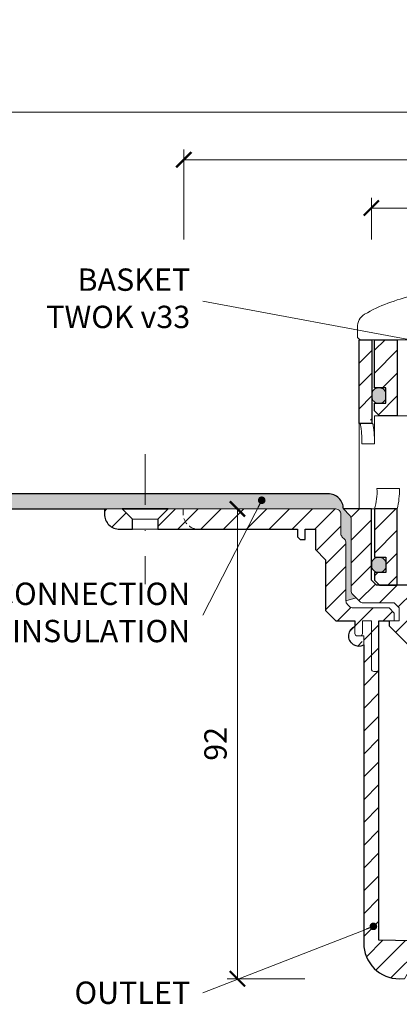
# Model space of a CAD drawing. Units: millimetres. Extents: x -3781 to 3448, y 10854 to 27988.
# Drawn here: x 1004 to 1079, y 11256 to 11449 of the extents above; entities that cross this region are included whole.
import ezdxf

# ---------------------------------------------------------------- set-up
doc = ezdxf.new("R2010")
doc.units = ezdxf.units.MM
for name, pattern in [('ACAD_ISO03W100', [30, 12, -18]), ('DASHDOT2', [0.5, 0.25, -0.125, 0, -0.125]), ('HIDDEN2', [0.1875, 0.125, -0.0625])]:
    doc.linetypes.add(name, pattern=pattern)
doc.layers.get('DEFPOINTS').update_dxf_attribs({"color": 254, "lineweight": 30})
for name, color, linetype, lineweight in [('TOPWET_KOTY', 30, 'Continuous', 13), ('TOPWET_KOŠ', 11, 'Continuous', 13), ('TOPWET_TENKOU', 142, 'Continuous', 13), ('TOPWET_TLUSTOU', 142, 'Continuous', 30), ('TOPWET_ZAKLAD_TENKOU', 142, 'Continuous', 13), ('TOPWET_ČEŠTINA', 225, 'Continuous', 13)]:
    doc.layers.add(name, color=color, linetype=linetype, lineweight=lineweight)
doc.styles.add('REGULAR_ARIAL_NARROW', font='ARIALN.TTF')
doc.dimstyles.new('ISO-TW 1-2', dxfattribs={"dimscale": 2, "dimtxt": 2.2, "dimasz": 1.5, "dimexe": 1, "dimexo": 0, "dimgap": 0.75, "dimtad": 1, "dimdec": 0, "dimtxsty": 'REGULAR_ARIAL_NARROW', "dimblk": 'ARCHTICK', "dimcen": 0.5, "dimclrd": 256, "dimclre": 256, "dimclrt": 256, "dimadec": 0, "dimazin": 0, "dimtfac": 1, "dimtdec": 0, "dimtmove": 1, "dimatfit": 3, "dimldrblk": 'DOT', "dimfxl": 1, "dimtfill": 1, "dimtzin": 0, "dimlwd": -1, "dimlwe": -1, "dimarcsym": 0})
doc.dimstyles.new('ISO-TW 1-3', dxfattribs={"dimscale": 3, "dimtxt": 2.2, "dimasz": 1.5, "dimexe": 1, "dimexo": 0, "dimgap": 0.75, "dimtad": 1, "dimdec": 0, "dimtxsty": 'REGULAR_ARIAL_NARROW', "dimblk": 'ARCHTICK', "dimcen": 0.5, "dimclrd": 256, "dimclre": 256, "dimclrt": 256, "dimadec": 0, "dimazin": 0, "dimtfac": 1, "dimtdec": 0, "dimtmove": 1, "dimatfit": 3, "dimldrblk": 'DOT', "dimfxl": 1, "dimtfill": 1, "dimtzin": 0, "dimlwd": -1, "dimlwe": -1, "dimarcsym": 0})

# ---------------------------------------------------------------- blocks, each defined once
blk = doc.blocks.new('TW_ODK_JEMNY')
at = {"layer": 'TOPWET_KOŠ', "ltscale": 40}
h = blk.add_hatch(dxfattribs=at)
h.set_pattern_fill('ANSI31', color=256)
h.set_pattern_definition([(45, (0, 15), (-2.24506, 2.24506), [])])
h.paths.add_polyline_path([(-65, 48.33), (-67.5, 48.33), (-67.5, 47.5), (-67.5, 32.5), (-65, 32.5)])
h.paths.add_polyline_path([(-60, 15), (-64.5, 15), (-64.5, 5.5), (-62.25, 5.5), (-62.25, 2.5), (-64.5, 2.5), (-64.5, 1), (-63.5, 0), (-60, 0)])
h.paths.add_polyline_path([(64.5, 15), (60, 15), (60, 0), (63.5, 0), (64.5, 1), (64.5, 2.5), (62.25, 2.5), (62.25, 5.5), (64.5, 5.5)])
h.paths.add_polyline_path([(67.5, 47.5), (67.5, 48.33), (65, 48.33), (65, 32.5), (67.5, 32.5)])
h = blk.add_hatch(color=256, dxfattribs=at)
h.dxf.hatch_style = 1
h.paths.add_polyline_path([(-65, 3.75, 0.414214), (-63.75, 2.5), (-63.5, 2.5, 0.414214), (-62.25, 3.75), (-62.25, 4.25, 0.414214), (-63.5, 5.5), (-63.75, 5.5, 0.414214), (-65, 4.25)])
h.paths.add_polyline_path([(65, 4.25, 0.414214), (63.75, 5.5), (63.5, 5.5, 0.414214), (62.25, 4.25), (62.25, 3.75, 0.414214), (63.5, 2.5), (63.75, 2.5, 0.414214), (65, 3.75)])
at = {"layer": 'TOPWET_KOŠ', "extrusion": (0, 1, 2.22045e-16)}
for p, q in [((-67.5, 46.83), (-67.5, 31.83)), ((-65, 31.83), (-65, 46.83)), ((-64.48, 33.33), (-64.48, 31.83)), ((-58.95, 33.33), (-64.48, 33.33)), ((-67.48, 31.83), (-67.48, 24.75)), ((-64.48, 31.83), (-64.48, 27.83)), ((-64.48, 27.83), (-66.95, 27.83)), ((-67.48, 24.75), (-67.48, 15)), ((-59.57, 19), (-63.99, 19)), ((-66.85, 15), (-67.48, 15)), ((-67.48, 15), (-63.99, 15)), ((-66.85, 15), (-63.36, 15)), ((-64.5, 5.5), (-64.5, 15, 0)), ((-64.35, 15), (-60.04, 15)), ((-63.99, 15), (-63.71, 15)), ((-63.71, 15), (-63.36, 15)), ((-62.57, 15), (-62.57, 15.01)), ((-60, 15, 0), (-60, 0))]:
    blk.add_line(p, q, dxfattribs=at)
at = {"layer": 'TOPWET_KOŠ', "linetype": 'ACAD_ISO03W100', "ltscale": 0.1, "extrusion": (0, 1, 2.22045e-16)}
blk.add_line((-65, 48.33, 0), (65, 48.33), dxfattribs=at)
at = {"layer": 'TOPWET_KOŠ'}
for p, q in [((-64.86, 31.83, -10.32), (-67.5, 31.83)), ((-60, 0), (60, 0))]:
    blk.add_line(p, q, dxfattribs=at)
at = {"layer": 'TOPWET_KOŠ', "extrusion": (2.94896e-25, -2.27152e-13, -1)}
for points in [[(67.5, 46.83), (67.5, 31.83), (65, 31.83), (65, 46.83), (65, 48.33), (67.5, 48.33), (67.5, 46.83)], [(67.5, 46.83), (67.5, 31.83), (65, 31.83), (65, 48.33), (67.5, 48.33), (67.5, 46.83)]]:
    blk.add_lwpolyline(points, dxfattribs=at)
at = {"layer": 'TOPWET_KOŠ', "extrusion": (-1.38343e-12, -2.27152e-13, -1)}
blk.add_lwpolyline([(65, 46.83), (65, 31.83), (67.5, 31.83), (67.5, 46.83), (67.5, 48.33), (65, 48.33), (65, 46.83)], dxfattribs=at)
at = {"layer": 'TOPWET_KOŠ', "extrusion": (-1.38343e-12, -4.54525e-13, -1)}
blk.add_lwpolyline([(65, 46.83), (65, 31.83), (67.5, 31.83), (67.5, 48.33), (65, 48.33), (65, 46.83)], dxfattribs=at)
at = {"layer": 'TOPWET_KOŠ', "lineweight": 30, "extrusion": (-1.38343e-12, -4.54525e-13, -1)}
blk.add_lwpolyline([(65, 46.83), (65, 31.83), (67.5, 31.83), (67.5, 48.33), (65, 48.33), (65, 46.83)], dxfattribs=at)
at = {"layer": 'TOPWET_KOŠ', "extrusion": (4.56372e-12, -2.4251e-12, -1)}
blk.add_lwpolyline([(64.5, 1), (64.5, 2.5), (62.25, 2.5), (62.25, 5.5), (64.5, 5.5), (64.5, 15), (60, 15), (60, 0), (63.5, 0), (64.5, 1)], dxfattribs=at)
at = {"layer": 'TOPWET_KOŠ', "extrusion": (-2.68565e-27, 3.30947e-13, -1)}
blk.add_lwpolyline([(63.5, 0), (60, 0), (60, 15), (64.5, 15), (64.5, 5.5), (62.25, 5.5), (62.25, 2.5), (64.5, 2.5), (64.5, 1), (63.5, 0)], dxfattribs=at)
blk.add_lwpolyline([(63.5, 0), (60, 0), (60, 15), (64.5, 15), (64.5, 5.5), (62.25, 5.5), (62.25, 2.5), (64.5, 2.5), (64.5, 1), (63.5, 0)], dxfattribs=at)
at = {"layer": 'TOPWET_KOŠ', "extrusion": (3.75528e-12, -2.4251e-12, -1)}
blk.add_lwpolyline([(64.5, 1), (64.5, 2.5), (62.25, 2.5), (62.25, 5.5), (64.5, 5.5), (64.5, 15), (60, 15), (60, 0), (63.5, 0), (64.5, 1)], dxfattribs=at)
at = {"layer": 'TOPWET_KOŠ', "lineweight": 30, "extrusion": (-2.68565e-27, 3.30947e-13, -1)}
blk.add_lwpolyline([(63.5, 0), (60, 0), (60, 15), (64.5, 15), (64.5, 5.5), (62.25, 5.5), (62.25, 2.5), (64.5, 2.5), (64.5, 1), (63.5, 0)], dxfattribs=at)
at = {"layer": 'TOPWET_KOŠ'}
blk.add_lwpolyline([(-62.25, 3.75, -0.414214), (-63.5, 2.5), (-63.75, 2.5, -0.414214), (-65, 3.75), (-65, 4.25, -0.414214), (-63.75, 5.5), (-63.5, 5.5, -0.414214), (-62.25, 4.25)], format="xyb", close=True, dxfattribs=at)
at = {"layer": 'TOPWET_KOŠ', "extrusion": (-1.59107e-11, 1.42733e-12, -1)}
blk.add_arc((74.79, 18.35, 0), 10.82, 176.5492, 198.0355, dxfattribs=at)
at = {"layer": 'TOPWET_KOŠ', "extrusion": (-1.6648e-10, 2.01062e-11, -1)}
blk.add_arc((75.85, 18.71, 0), 16.28, 178.9782, 193.1752, dxfattribs=at)
at = {"layer": 'TOPWET_KOŠ'}
for points, knots in [([(-67.34, 31.83, -10.32), (-67.33, 31.83, -10.32), (-67.32, 31.82, -10.32), (-67.31, 31.8, -10.32), (-67.3, 31.79, -10.32), (-67.3, 31.78, -10.32), (-67.27, 31.73, -10.32), (-67.25, 31.66, -10.32), (-67.24, 31.61, -10.32), (-67.22, 31.52, -10.32), (-67.2, 31.41, -10.32), (-67.18, 31.32, -10.32), (-67.16, 31.18, -10.32), (-67.14, 31.04, -10.32), (-67.12, 30.91, -10.32), (-67.1, 30.74, -10.32), (-67.08, 30.56, -10.32), (-67.06, 30.39, -10.32), (-67.04, 30.19, -10.32), (-67.03, 29.99, -10.32), (-67.02, 29.79, -10.32), (-67, 29.57, -10.32), (-66.99, 29.35, -10.32), (-66.98, 29.14, -10.32), (-66.97, 28.92, -10.32), (-66.96, 28.7, -10.32), (-66.96, 28.48, -10.32), (-66.95, 28.26, -10.32), (-66.95, 28.04, -10.32), (-66.95, 27.83, -10.32)], [0, 0, 0, 0, 0.035997, 0.035997, 0.075596, 0.075596, 0.075596, 0.252318, 0.252318, 0.252318, 0.549744, 0.549744, 0.549744, 0.967069, 0.967069, 0.967069, 1.489837, 1.489837, 1.489837, 2.092305, 2.092305, 2.092305, 2.741817, 2.741817, 2.741817, 3.404405, 3.404405, 3.404405, 4.049888, 4.049888, 4.049888, 4.049888]), ([(-64.48, 27.83, -10.32), (-64.48, 28.04, -10.32), (-64.48, 28.26, -10.32), (-64.49, 28.48, -10.32), (-64.49, 28.7, -10.32), (-64.5, 28.92, -10.32), (-64.51, 29.14, -10.32), (-64.52, 29.35, -10.32), (-64.53, 29.57, -10.32), (-64.54, 29.79, -10.32), (-64.56, 29.99, -10.32), (-64.57, 30.19, -10.32), (-64.59, 30.39, -10.32), (-64.61, 30.56, -10.32), (-64.63, 30.74, -10.32), (-64.65, 30.91, -10.32), (-64.67, 31.04, -10.32), (-64.69, 31.18, -10.32), (-64.71, 31.32, -10.32), (-64.72, 31.41, -10.32), (-64.74, 31.52, -10.32), (-64.77, 31.61, -10.32), (-64.78, 31.66, -10.32), (-64.8, 31.73, -10.32), (-64.82, 31.78, -10.32), (-64.82, 31.79, -10.32), (-64.83, 31.8, -10.32), (-64.84, 31.82, -10.32), (-64.85, 31.83, -10.32), (-64.86, 31.83, -10.32)], [0, 0, 0, 0, 0.645482, 0.645482, 0.645482, 1.308062, 1.308062, 1.308062, 1.957553, 1.957553, 1.957553, 2.559969, 2.559969, 2.559969, 3.082633, 3.082633, 3.082633, 3.499769, 3.499769, 3.499769, 3.796863, 3.796863, 3.796863, 3.972955, 3.972955, 3.972955, 4.01237, 4.01237, 4.047209, 4.047209, 4.047209, 4.047209])]:
    blk.add_open_spline(points, degree=3, knots=knots, dxfattribs=at)
blk = doc.blocks.new('TW_ODK')
at = {"layer": 'TOPWET_TENKOU'}
blk.add_blockref('TW_ODK_JEMNY', (0, -15), dxfattribs=at)
blk = doc.blocks.new('*U30')
at = {"layer": 'TOPWET_KOŠ', "ltscale": 40}
h = blk.add_hatch(dxfattribs=at)
h.set_pattern_fill('ANSI31', color=256)
h.set_pattern_definition([(45, (-0.0545, -8.0002), (-2.24506, 2.24506), [])])
h.paths.add_polyline_path([(11.5, 9.25, 0.414214), (10.75, 10), (-10.85, 10, 0.414214), (-11.6, 9.25), (-11.6, 0.77, 0.414214), (-10.85, 0.02), (10.75, 0.02, 0.414214), (11.5, 0.77)])
h.paths.add_polyline_path([(64.45, 0), (59.95, 0), (59.95, -15), (63.45, -15), (64.45, -14), (64.45, -12.5), (62.2, -12.5), (62.2, -9.5), (64.45, -9.5)])
h.paths.add_polyline_path([(34.18, 9.25, 0.414207), (33.43, 10), (32.43, 10, 0.41424), (31.68, 9.25), (31.68, 0.75, 0.414205), (32.43, 0), (33.43, 0, 0.41422), (34.18, 0.75)])
h.paths.add_polyline_path([(-31.79, 9.25, 0.414188), (-32.54, 10), (-33.54, 10, 0.41422), (-34.29, 9.25), (-34.29, 0.75, 0.414207), (-33.54, 0), (-32.54, 0, 0.414222), (-31.79, 0.75)])
h.paths.add_polyline_path([(-60.05, 0), (-64.55, 0), (-64.55, -9.5), (-62.3, -9.5), (-62.3, -12.5), (-64.55, -12.5), (-64.55, -14), (-63.55, -15), (-60.05, -15)])
h = blk.add_hatch(color=256, dxfattribs=at)
h.dxf.hatch_style = 1
h.paths.add_polyline_path([(-65.05, -10.75), (-65.05, -11.25, 0.414214), (-63.8, -12.5), (-63.55, -12.5, 0.414214), (-62.3, -11.25), (-62.3, -10.75, 0.414214), (-63.55, -9.5), (-63.8, -9.5, 0.414214)])
h.paths.add_polyline_path([(63.45, -12.5), (63.7, -12.5, 0.414193), (64.95, -11.25), (64.95, -10.75, 0.414214), (63.7, -9.5), (63.45, -9.5, 0.414214), (62.2, -10.75), (62.2, -11.25, 0.414234)])
at = {"layer": 'TOPWET_KOŠ', "extrusion": (0, 1, 2.22045e-16)}
for p, q in [((-67.91, 2.44), (-67.91, 0.75)), ((-66.94, 0), (-67.16, 0))]:
    blk.add_line(p, q, dxfattribs=at)
at = {"layer": 'TOPWET_KOŠ'}
for p, q in [((-66.94, 0), (66.94, 0)), ((-60.05, -15), (59.95, -15))]:
    blk.add_line(p, q, dxfattribs=at)
at = {"layer": 'TOPWET_KOŠ', "lineweight": 30}
blk.add_lwpolyline([(-64.55, 0), (-60.05, 0), (-60.05, -15), (-63.55, -15), (-64.55, -14), (-64.55, -12.5), (-62.3, -12.5), (-62.3, -9.5), (-64.55, -9.5), (-64.55, 0)], dxfattribs=at)
blk.add_lwpolyline([(-64.55, 0), (-60.05, 0), (-60.05, -15), (-63.55, -15), (-64.55, -14), (-64.55, -12.5), (-62.3, -12.5), (-62.3, -9.5), (-64.55, -9.5), (-64.55, 0)], dxfattribs=at)
at = {"layer": 'TOPWET_KOŠ', "ltscale": 40}
blk.add_lwpolyline([(-62.3, -11.25, -0.414214), (-63.55, -12.5), (-63.8, -12.5, -0.414214), (-65.05, -11.25), (-65.05, -10.75, -0.414214), (-63.8, -9.5), (-63.55, -9.5, -0.414214), (-62.3, -10.75)], format="xyb", close=True, dxfattribs=at)
at = {"layer": 'TOPWET_KOŠ', "extrusion": (0, 2.22045e-16, -1)}
blk.add_arc((64.91, 2.44), 3, 359.9525, 58.3034, dxfattribs=at)
at = {"layer": 'TOPWET_KOŠ', "extrusion": (5.87761e-12, 5.85547e-12, -1)}
blk.add_arc((67.16, 0.75), 0.749, 270.1096, 0.1089, dxfattribs=at)
at = {"layer": 'TOPWET_KOŠ'}
blk.add_open_spline([(-46.99, 10), (-48.66, 10), (-50.4, 9.86), (-53.72, 9.41), (-55.41, 9.09), (-58.67, 8.28), (-60.32, 7.78), (-63.44, 6.6), (-65.08, 5.86), (-66.48, 4.99)], degree=3, knots=[0, 0, 0, 0, 5.092103, 5.092103, 10.214029, 10.214029, 15.329283, 15.329283, 20.354749, 20.354749, 20.354749, 20.354749], dxfattribs=at)
blk = doc.blocks.new('TWOK_HALF_TOP_VIEW')
at = {"layer": 'TOPWET_KOŠ', "ltscale": 40}
blk.add_arc((-1.5, 0), 68, 359.9999999999971, 0, dxfattribs=at)
blk = doc.blocks.new('_ArchTick')
at = {"color": 0, "linetype": 'ByBlock', "const_width": 0.15}
blk.add_lwpolyline([(-0.5, -0.5), (0.5, 0.5)], dxfattribs=at)
blk = doc.blocks.new('*D366')
at = {"layer": 'DEFPOINTS', "color": 0, "ltscale": 30, "transparency": 16777216}
for p in [(1303.49, 11431.26), (973.49, 11406.14), (1303.49, 11406.14)]:
    blk.add_point(p, dxfattribs=at)
at = {"layer": 'TOPWET_KOTY', "ltscale": 30, "transparency": 16777216}
for p, q in [((973.49, 11406.14), (973.49, 11433.26)), ((1303.49, 11406.14), (1303.49, 11433.26)), ((973.49, 11431.26), (1303.49, 11431.26))]:
    blk.add_line(p, q, dxfattribs=at)
at = {"layer": 'TOPWET_KOTY', "ltscale": 30, "transparency": 16777216, "xscale": 3, "yscale": 3, "zscale": 3, "rotation": 180}
blk.add_blockref('_ArchTick', (973.49, 11431.26), dxfattribs=at)
at = {"layer": 'TOPWET_KOTY', "ltscale": 30, "transparency": 16777216, "xscale": 3, "yscale": 3, "zscale": 3}
blk.add_blockref('_ArchTick', (1303.49, 11431.26), dxfattribs=at)
at = {"layer": 'TOPWET_KOTY', "ltscale": 30, "transparency": 16777216, "insert": (1138.49, 11435), "char_height": 4.4, "attachment_point": 5, "style": 'REGULAR_ARIAL_NARROW', "bg_fill": 3, "box_fill_scale": 1.1, "bg_fill_color": 256, "bg_fill_true_color": 13158600, "bg_fill_transparency": 0}
blk.add_mtext('330 x 330', dxfattribs=at)
blk = doc.blocks.new('_Dot')
at = {"color": 0, "linetype": 'ByBlock', "lineweight": -2}
blk.add_line((-0.5, 0), (-1, 0), dxfattribs=at)
at = {"color": 0, "linetype": 'ByBlock', "const_width": 0.5}
blk.add_lwpolyline([(-0.25, 0, 1), (0.25, 0, 1)], format="xyb", close=True, dxfattribs=at)
blk = doc.blocks.new('*D367')
at = {"layer": 'DEFPOINTS', "color": 0, "ltscale": 30, "transparency": 16777216}
for p in [(1240.49, 11421.88), (1036.49, 11406.14), (1240.49, 11406.14)]:
    blk.add_point(p, dxfattribs=at)
at = {"layer": 'TOPWET_KOTY', "ltscale": 30, "transparency": 16777216}
for p, q in [((1036.49, 11406.14), (1036.49, 11423.88)), ((1240.49, 11406.14), (1240.49, 11423.88)), ((1036.49, 11421.88), (1240.49, 11421.88))]:
    blk.add_line(p, q, dxfattribs=at)
at = {"layer": 'TOPWET_KOTY', "ltscale": 30, "transparency": 16777216, "xscale": 3, "yscale": 3, "zscale": 3, "rotation": 180}
blk.add_blockref('_ArchTick', (1036.49, 11421.88), dxfattribs=at)
at = {"layer": 'TOPWET_KOTY', "ltscale": 30, "transparency": 16777216, "xscale": 3, "yscale": 3, "zscale": 3}
blk.add_blockref('_ArchTick', (1240.49, 11421.88), dxfattribs=at)
at = {"layer": 'TOPWET_KOTY', "ltscale": 30, "transparency": 16777216, "insert": (1138.49, 11425.74), "char_height": 4.4, "attachment_point": 5, "style": 'REGULAR_ARIAL_NARROW', "bg_fill": 3, "box_fill_scale": 1.1, "bg_fill_color": 256, "bg_fill_true_color": 13158600, "bg_fill_transparency": 0}
blk.add_mtext('Ø 204 ', dxfattribs=at)
blk = doc.blocks.new('*D368')
at = {"layer": 'DEFPOINTS', "color": 0, "ltscale": 30, "transparency": 16777216}
for p in [(1203.6, 11412.36), (1073.39, 11406.14), (1203.6, 11406.14)]:
    blk.add_point(p, dxfattribs=at)
at = {"layer": 'TOPWET_KOTY', "ltscale": 30, "transparency": 16777216}
for p, q in [((1073.39, 11406.14), (1073.39, 11414.36)), ((1203.6, 11406.14), (1203.6, 11414.36)), ((1073.39, 11412.36), (1203.6, 11412.36))]:
    blk.add_line(p, q, dxfattribs=at)
at = {"layer": 'TOPWET_KOTY', "ltscale": 30, "transparency": 16777216, "xscale": 3, "yscale": 3, "zscale": 3, "rotation": 180}
blk.add_blockref('_ArchTick', (1073.39, 11412.36), dxfattribs=at)
at = {"layer": 'TOPWET_KOTY', "ltscale": 30, "transparency": 16777216, "xscale": 3, "yscale": 3, "zscale": 3}
blk.add_blockref('_ArchTick', (1203.6, 11412.36), dxfattribs=at)
at = {"layer": 'TOPWET_KOTY', "ltscale": 30, "transparency": 16777216, "insert": (1138.49, 11416.23), "char_height": 4.4, "attachment_point": 5, "style": 'REGULAR_ARIAL_NARROW', "bg_fill": 3, "box_fill_scale": 1.1, "bg_fill_color": 256, "bg_fill_true_color": 13158600, "bg_fill_transparency": 0}
blk.add_mtext('Ø 130 ', dxfattribs=at)
blk = doc.blocks.new('*D376')
at = {"layer": 'DEFPOINTS', "color": 0, "ltscale": 30, "transparency": 16777216}
for p in [(1051.79, 11353.11), (1047.04, 11260.61), (1060.28, 11260.61)]:
    blk.add_point(p, dxfattribs=at)
at = {"layer": 'TOPWET_KOTY', "ltscale": 30, "transparency": 16777216}
for p, q in [((1051.79, 11353.11), (1045.04, 11353.11)), ((1047.04, 11353.11), (1047.04, 11260.61)), ((1060.28, 11260.61), (1045.04, 11260.61))]:
    blk.add_line(p, q, dxfattribs=at)
at = {"layer": 'TOPWET_KOTY', "ltscale": 30, "transparency": 16777216, "xscale": 3, "yscale": 3, "zscale": 3}
for p, rotation in [((1047.04, 11353.11), 90), ((1047.04, 11260.61), 270)]:
    blk.add_blockref('_ArchTick', p, dxfattribs=dict(at, rotation=rotation))
at = {"layer": 'TOPWET_KOTY', "ltscale": 30, "transparency": 16777216, "insert": (1043.3, 11306.86), "char_height": 4.4, "attachment_point": 5, "rotation": 90, "style": 'REGULAR_ARIAL_NARROW', "bg_fill": 3, "box_fill_scale": 1.1, "bg_fill_color": 256, "bg_fill_true_color": 13158600, "bg_fill_transparency": 0}
blk.add_mtext('92', dxfattribs=at)

msp = doc.modelspace()

# ---------------------------------------------------------------- hatches: boundary and pattern name
at = {"layer": 'TOPWET_TENKOU', "ltscale": 40}
h = msp.add_hatch(dxfattribs=at)
h.set_pattern_fill('LINE', color=256, angle=45)
h.set_pattern_definition([(45, (-18, -8787.2727), (-2.24506403, 2.24506403), [])])
edge = h.paths.add_edge_path()
edge.add_line((1033.39, 11353.11), (1066.39, 11353.11))
edge.add_arc((1066.39, 11352.11), 1, 0, 90, ccw=False)
edge.add_line((1067.39, 11352.11), (1067.39, 11348.28))
edge.add_arc((1068.39, 11348.28), 1, 180, 225)
edge.add_line((1067.68, 11347.57), (1068.1, 11347.16))
edge.add_arc((1067.39, 11346.45), 1, 0, 45, ccw=False)
edge.add_line((1068.39, 11346.45), (1068.39, 11335.03))
edge.add_arc((1069.39, 11335.03), 1, 180, 225)
edge.add_line((1068.68, 11334.32), (1069.1, 11333.91))
edge.add_arc((1069.8, 11334.61), 1, 225, 270)
edge.add_line((1069.8, 11333.61), (1076.89, 11333.61))
edge.add_line((1076.89, 11333.61), (1077.89, 11332.61))
edge.add_line((1077.89, 11332.61), (1077.89, 11331.11))
edge.add_line((1077.89, 11331.11), (1074.89, 11331.11))
edge.add_line((1074.89, 11331.11), (1074.89, 11321.61))
edge.add_arc((1074.39, 11321.61), 0.5, -90, 0, ccw=False)
edge.add_line((1074.39, 11321.11), (1073.89, 11321.11))
edge.add_arc((1073.89, 11321.61), 0.5, 180, 270, ccw=False)
edge.add_line((1073.39, 11321.61), (1073.39, 11331.11))
edge.add_line((1073.39, 11331.11), (1071.64, 11331.11))
edge.add_line((1071.64, 11331.11), (1071.64, 11328.61))
edge.add_arc((1071.14, 11328.61), 0.5, -90, 0, ccw=False)
edge.add_line((1071.14, 11328.11), (1070.64, 11328.11))
edge.add_arc((1070.64, 11328.61), 0.5, 180, 270, ccw=False)
edge.add_line((1070.14, 11328.61), (1070.14, 11331.11))
edge.add_line((1070.14, 11331.11), (1066.39, 11331.11))
edge.add_line((1066.39, 11331.11), (1064.39, 11333.11))
edge.add_line((1064.39, 11333.11), (1064.39, 11343.11))
edge.add_line((1064.39, 11343.11), (1062.39, 11345.11))
edge.add_line((1062.39, 11345.11), (1062.39, 11349.11))
edge.add_line((1062.39, 11349.11), (1060.39, 11349.11))
edge.add_line((1060.39, 11349.11), (1060.39, 11347.11))
edge.add_line((1060.39, 11347.11), (1059.39, 11347.11))
edge.add_line((1059.39, 11347.11), (1058.89, 11347.61))
edge.add_line((1058.89, 11347.61), (1058.89, 11349.11))
edge.add_line((1058.89, 11349.11), (1031.39, 11349.11))
edge.add_line((1031.39, 11349.11), (1031.39, 11351.11))
edge.add_line((1031.39, 11351.11), (1033.39, 11353.11))
edge = h.paths.add_edge_path()
edge.add_line((1026.39, 11349.11), (1023.89, 11349.11))
edge.add_arc((1023.89, 11352.11), 3, 180, 270, ccw=False)
edge.add_line((1020.89, 11352.11), (1020.89, 11353.11))
edge.add_line((1020.89, 11353.11), (1024.39, 11353.11))
edge.add_line((1024.39, 11353.11), (1026.39, 11351.11))
edge.add_line((1026.39, 11351.11), (1026.39, 11349.11))
edge = h.paths.add_edge_path()
edge.add_line((1073.39, 11331.11), (1071.64, 11331.11))
edge.add_line((1071.64, 11331.11), (1071.64, 11328.61))
edge.add_arc((1071.14, 11328.61), 0.5, -90, 0, ccw=False)
edge.add_line((1071.14, 11328.11), (1071.89, 11328.11))
edge.add_line((1071.89, 11328.11), (1071.89, 11267.61))
edge.add_arc((1078.89, 11267.61), 7, 180, 270)
edge.add_line((1078.89, 11260.61), (1079.89, 11260.61))
edge.add_line((1079.89, 11260.61), (1082.46, 11265.06))
edge.add_line((1082.46, 11265.06), (1195.63, 11262.8))
edge.add_line((1195.63, 11262.8), (1196.89, 11260.61))
edge.add_line((1196.89, 11260.61), (1197.89, 11260.61))
edge.add_arc((1197.89, 11267.61), 7, 270, 298.0849)
edge.add_line((1201.18, 11261.44), (1292.89, 11259.6))
edge.add_line((1292.89, 11259.6), (1296.46, 11263.03))
edge.add_line((1296.46, 11263.03), (1219.89, 11264.56))
edge.add_line((1219.89, 11264.56), (1204.89, 11265.61))
edge.add_line((1204.89, 11265.61), (1074.89, 11268.21))
edge.add_line((1074.89, 11268.21), (1074.89, 11321.11))
edge.add_line((1074.89, 11321.11), (1073.89, 11321.11))
edge.add_arc((1073.89, 11321.61), 0.5, 180, 270, ccw=False)
edge.add_line((1073.39, 11321.61), (1073.39, 11331.11))
edge = h.paths.add_edge_path(flags=17)
edge.add_arc((1070.89, 11328.11), 2, 112.0243, 300)
h = msp.add_hatch(dxfattribs=at)
h.set_pattern_fill('ANSI31', color=256)
h.set_pattern_definition([(45, (822, -9887.2727), (-2.24506403, 2.24506403), [])])
h.paths.add_polyline_path([(1207.39, 11351.2, -0.198912), (1207.68, 11351.91), (1208.89, 11353.11), (1203.39, 11353.11), (1203.39, 11339.11), (1202.39, 11338.11), (1201.89, 11338.11), (1198.39, 11338.11), (1195.89, 11338.11), (1195.89, 11336.61), (1193.89, 11336.61), (1193.89, 11334.11), (1193.89, 11326.11), (1195.89, 11326.11), (1197.89, 11328.11), (1197.89, 11333.61), (1198.89, 11334.61), (1204.97, 11334.61, 0.198912), (1205.68, 11334.91), (1207.1, 11336.32, 0.198912), (1207.39, 11337.03)])
h.paths.add_polyline_path([(1082.89, 11334.11), (1082.89, 11336.61), (1080.89, 11336.61), (1080.89, 11338.11), (1078.39, 11338.11), (1074.89, 11338.11), (1074.39, 11338.11), (1073.39, 11339.11), (1073.39, 11353.11), (1071.54, 11353.11), (1070.91, 11353.11), (1067.89, 11353.11), (1069.1, 11351.91, -0.198912), (1069.39, 11351.2), (1069.39, 11337.03, 0.198912), (1069.68, 11336.32), (1070.39, 11335.61), (1071.1, 11334.91, 0.198912), (1071.8, 11334.61), (1077.89, 11334.61), (1078.89, 11333.61), (1078.89, 11331.11), (1076.89, 11331.11), (1076.89, 11330.11), (1080.89, 11326.11), (1082.89, 11326.11)])

# ---------------------------------------------------------------- linework, layer by layer
at = {"layer": 'TOPWET_TENKOU', "linetype": 'Continuous', "ltscale": 40}
for p, q in [((1033.39, 11353.11), (1066.39, 11353.11)), ((1067.39, 11352.11), (1067.39, 11348.28)), ((1067.68, 11347.57), (1068.1, 11347.16))]:
    msp.add_line(p, q, dxfattribs=at)
at = {"layer": 'TOPWET_TENKOU', "ltscale": 30}
msp.add_lwpolyline([(973.39, 11356.11), (973.39, 11353.11), (1066.39, 11353.11, -0.414214), (1067.39, 11352.11), (1067.39, 11348.28, 0.198912), (1067.68, 11347.57), (1068.1, 11347.16, -0.198912), (1068.39, 11346.45), (1068.39, 11335.03), (1070.39, 11335.61), (1069.68, 11336.32, -0.198912), (1069.39, 11337.03), (1069.39, 11351.2, 0.198912), (1069.1, 11351.91), (1067.89, 11353.11, 0.414214), (1064.89, 11356.11)], format="xyb", close=True, dxfattribs=at)
at = {"layer": 'TOPWET_TENKOU', "linetype": 'Continuous', "ltscale": 40}
for points in [[(1026.39, 11349.11), (1023.89, 11349.11, -0.414214), (1020.89, 11352.11), (1020.89, 11353.11), (1024.39, 11353.11), (1026.39, 11351.11)], [(1069.1, 11351.91), (1067.89, 11353.11), (1073.39, 11353.11), (1073.39, 11339.11), (1074.39, 11338.11), (1080.89, 11338.11), (1080.89, 11336.61), (1082.89, 11336.61), (1082.89, 11334.11), (1082.89, 11326.11), (1080.89, 11326.11), (1076.89, 11330.11), (1076.89, 11331.11), (1078.89, 11331.11), (1078.89, 11333.61), (1077.89, 11334.61), (1071.8, 11334.61, -0.198912), (1071.1, 11334.91), (1069.68, 11336.32, -0.198912), (1069.39, 11337.03), (1069.39, 11351.2, 0.198912)], [(1073.39, 11331.11), (1071.64, 11331.11), (1071.64, 11328.61, -0.414214), (1071.14, 11328.11), (1071.89, 11328.11), (1071.89, 11267.61, 0.414214), (1078.89, 11260.61), (1079.89, 11260.61), (1082.46, 11265.06), (1195.63, 11262.8), (1196.89, 11260.61), (1197.89, 11260.61, 0.12316), (1201.18, 11261.44), (1292.89, 11259.6), (1296.46, 11263.03), (1219.89, 11264.56), (1204.89, 11265.61), (1074.89, 11268.21), (1074.89, 11321.11), (1073.89, 11321.11, -0.414214), (1073.39, 11321.61)]]:
    msp.add_lwpolyline(points, format="xyb", close=True, dxfattribs=at)
at = {"layer": 'TOPWET_TENKOU'}
for points in [[(1024.39, 11353.11), (1033.39, 11353.11)], [(1026.39, 11351.11), (1031.39, 11351.11)], [(1026.39, 11349.11), (1031.39, 11349.11)]]:
    msp.add_lwpolyline(points, dxfattribs=at)
at = {"layer": 'TOPWET_TENKOU', "linetype": 'HIDDEN2', "ltscale": 10, "flags": 128}
msp.add_lwpolyline([(1036.39, 11353.11), (1036.39, 11352.11, 0.414214), (1039.39, 11349.11), (1039.39, 11349.11)], format="xyb", dxfattribs=at)
at = {"layer": 'TOPWET_TENKOU', "linetype": 'Continuous', "ltscale": 40}
msp.add_arc((1068.39, 11348.28), 1, 180, 225, dxfattribs=at)
at = {"layer": 'TOPWET_TENKOU', "ltscale": 40}
msp.add_arc((1070.89, 11328.11), 2, 112.0243, 300, dxfattribs=at)
at = {"layer": 'TOPWET_TLUSTOU', "ltscale": 30}
msp.add_lwpolyline([(973.39, 11353.11), (1020.89, 11353.11), (1020.89, 11352.11, 0.414214), (1023.89, 11349.11), (1026.39, 11349.11), (1026.39, 11351.11), (1024.39, 11353.11)], format="xyb", dxfattribs=at)
at = {"layer": 'TOPWET_ZAKLAD_TENKOU', "linetype": 'DASHDOT2', "ltscale": 40}
msp.add_lwpolyline([(1028.89, 11363.91), (1028.89, 11338.31)], dxfattribs=at)

# ---------------------------------------------------------------- block references
at = {"ltscale": 40}
msp.add_blockref('TWOK_HALF_TOP_VIEW', (1138.39, 11453.59), dxfattribs=at)
at = {"layer": 'TOPWET_TENKOU', "ltscale": 40}
for name, p in [('*U30', (1138.55, 11386.44)), ('TW_ODK', (1138.49, 11353.11))]:
    msp.add_blockref(name, p, dxfattribs=at)

# ---------------------------------------------------------------- texts
at = {"layer": 'TOPWET_ČEŠTINA', "ltscale": 40, "char_height": 4.4, "attachment_point": 6, "style": 'REGULAR_ARIAL_NARROW'}
for s, insert, width in [('BASKET\\PTWOK v33', (1037.76, 11394.02, 0), 79.8403), ('SLEEVE FOR CONNECTION TO HYDRO-INSULATION', (1037.76, 11332.17, 0), 79.8403), ('\\pxqr;OUTLET', (1037.76, 11257.86, 0), 81.1235)]:
    msp.add_mtext(s, dxfattribs=dict(at, insert=insert, width=width))

# ---------------------------------------------------------------- leaders
at = {"layer": 'TOPWET_ČEŠTINA', "ltscale": 40}
msp.add_leader([(1125.17, 11378.24, 0), (1040.26, 11394.02, 0)], dimstyle='ISO-TW 1-3', override={"dimasz": 0.5, "dimgap": 3, "dimtad": 0, "dimtfillclr": 256}, dxfattribs=at)

# ---------------------------------------------------------------- next in the draw order: dimensions: what is measured, and where the dimension line sits
at = {"layer": 'TOPWET_KOTY', "ltscale": 30}
dim = msp.add_linear_dim(base=(1303.49, 11431.26, 0), p1=(973.49, 11406.14, 0), p2=(1303.49, 11406.14, 0), text='330 x 330', dimstyle='ISO-TW 1-2', dxfattribs=at)
dim.commit()
dim.dimension.update_dxf_attribs({"geometry": '*D366', "text_midpoint": (1138.49, 11435, 0)})
dim = msp.add_linear_dim(base=(1047.04, 11260.61), p1=(1051.79, 11353.11), p2=(1060.28, 11260.61), angle=90, text='92', dimstyle='ISO-TW 1-2', dxfattribs=at)
dim.commit()
dim.dimension.update_dxf_attribs({"geometry": '*D376', "text_midpoint": (1043.3, 11306.86)})

# ---------------------------------------------------------------- next in the draw order: hatches: boundary and pattern name
at = {"layer": 'TOPWET_TENKOU', "ltscale": 40}
h = msp.add_hatch(dxfattribs=at)
h.set_pattern_fill('DOTS', color=256, scale=0.5, angle=60)
h.set_pattern_definition([(60, (-1698.0001, -9887.094), (-0.488970164, 0.740578832), [0, -0.79375])])
h.paths.add_polyline_path([(1303.39, 11356.11), (1211.89, 11356.11, 0.414214), (1208.89, 11353.11), (1207.68, 11351.91, 0.198912), (1207.39, 11351.2), (1207.39, 11337.03, -0.198912), (1207.1, 11336.32), (1206.39, 11335.61), (1208.39, 11335.03), (1208.39, 11346.45, -0.198912), (1208.68, 11347.16), (1209.1, 11347.57, 0.198912), (1209.39, 11348.28), (1209.39, 11352.11, -0.414214), (1210.39, 11353.11), (1303.39, 11353.11)])
h.paths.add_polyline_path([(1064.89, 11356.11), (1028.89, 11356.11), (1028.89, 11353.11), (1066.39, 11353.11, -0.414214), (1067.39, 11352.11), (1067.39, 11348.28, 0.288479), (1067.87, 11347.33, -0.274155), (1068.39, 11346.45), (1068.39, 11335.03), (1070.39, 11335.61), (1069.68, 11336.32, -0.198912), (1069.39, 11337.03), (1069.39, 11351.2, 0.198912), (1069.1, 11351.91), (1067.89, 11353.11, 0.414214)])
h.paths.add_polyline_path([(1028.89, 11356.11), (973.39, 11356.11), (973.39, 11353.11), (1028.89, 11353.11)])

# ---------------------------------------------------------------- next in the draw order: linework, layer by layer
at = {"layer": 'TOPWET_TENKOU', "ltscale": 30}
msp.add_lwpolyline([(1033.39, 11353.11), (1066.39, 11353.11, -0.414214), (1067.39, 11352.11), (1067.39, 11348.28, 0.198912), (1067.68, 11347.57), (1068.1, 11347.16, -0.198912), (1068.39, 11346.45), (1068.39, 11335.03, 0.198912), (1068.68, 11334.32), (1069.1, 11333.91, 0.198912), (1069.8, 11333.61), (1076.89, 11333.61), (1077.89, 11332.61), (1077.89, 11331.11), (1074.89, 11331.11), (1074.89, 11321.61, -0.414214), (1074.39, 11321.11), (1073.89, 11321.11, -0.414214), (1073.39, 11321.61), (1073.39, 11331.11), (1071.64, 11331.11), (1071.64, 11328.61, -0.414214), (1071.14, 11328.11), (1070.64, 11328.11, -0.414214), (1070.14, 11328.61), (1070.14, 11331.11), (1066.39, 11331.11), (1064.39, 11333.11), (1064.39, 11343.11), (1062.39, 11345.11), (1062.39, 11349.11), (1060.39, 11349.11), (1060.39, 11347.11), (1059.39, 11347.11), (1058.89, 11347.61), (1058.89, 11349.11), (1031.39, 11349.11), (1031.39, 11351.11), (1033.39, 11353.11)], format="xyb", dxfattribs=at)
at = {"layer": 'TOPWET_TLUSTOU', "ltscale": 30}
for points in [[(1219.89, 11264.56), (1204.89, 11265.61), (1074.89, 11268.21), (1074.89, 11321.11), (1074.89, 11331.11), (1076.89, 11331.11), (1076.89, 11330.11), (1080.89, 11326.11), (1082.89, 11326.11), (1082.89, 11334.11), (1082.89, 11336.61), (1080.89, 11336.61), (1080.89, 11338.11), (1074.39, 11338.11), (1073.39, 11339.11), (1073.39, 11353.11), (1067.89, 11353.11, 0.414214), (1064.89, 11356.11), (973.39, 11356.11)], [(1033.39, 11353.11), (1024.39, 11353.11), (1033.39, 11353.11), (1031.39, 11351.11), (1031.39, 11349.11), (1058.89, 11349.11), (1058.89, 11347.61), (1059.39, 11347.11), (1060.39, 11347.11), (1060.39, 11349.11), (1062.39, 11349.11), (1062.39, 11345.11), (1064.39, 11343.11), (1064.39, 11333.11), (1066.39, 11331.11), (1070.14, 11331.11), (1070.14, 11329.97, 1.072141), (1071.89, 11326.38), (1071.89, 11267.61, 0.414214), (1078.89, 11260.61)]]:
    msp.add_lwpolyline(points, format="xyb", dxfattribs=at)

# ---------------------------------------------------------------- next in the draw order: dimensions: what is measured, and where the dimension line sits
at = {"layer": 'TOPWET_KOTY', "ltscale": 30}
dim = msp.add_linear_dim(base=(1240.49, 11421.88, 0), p1=(1036.49, 11406.14, 0), p2=(1240.49, 11406.14, 0), text='Ø <> ', dimstyle='ISO-TW 1-2', dxfattribs=at)
dim.commit()
dim.dimension.update_dxf_attribs({"geometry": '*D367', "text_midpoint": (1138.49, 11425.74, 0)})

# ---------------------------------------------------------------- next in the draw order: leaders
at = {"layer": 'TOPWET_ČEŠTINA', "ltscale": 40}
for points in [[(1051.82, 11354.82, 0), (1040.26, 11332.17, 0)], [(1073.79, 11270.93, 0), (1040.26, 11257.86, 0)]]:
    msp.add_leader(points, dimstyle='ISO-TW 1-3', override={"dimasz": 0.5, "dimgap": 3, "dimtad": 0, "dimtfillclr": 256}, dxfattribs=at)

# ---------------------------------------------------------------- next in the draw order: dimensions: what is measured, and where the dimension line sits
at = {"layer": 'TOPWET_KOTY', "ltscale": 30}
dim = msp.add_linear_dim(base=(1203.6, 11412.36, 0), p1=(1073.39, 11406.14, 0), p2=(1203.6, 11406.14, 0), text='Ø <> ', dimstyle='ISO-TW 1-2', dxfattribs=at)
dim.commit()
dim.dimension.update_dxf_attribs({"geometry": '*D368', "text_midpoint": (1138.49, 11416.23, 0)})

doc.saveas('drawing.dxf')
